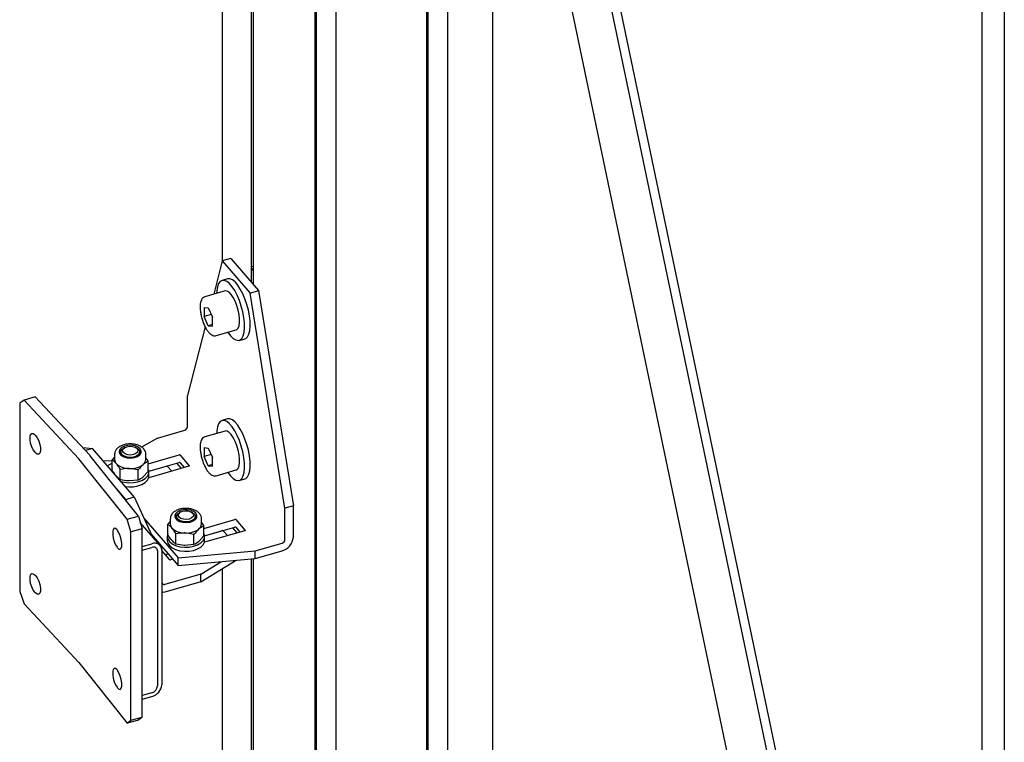
# Model space of a CAD drawing. Units: millimetres. Extents: x 0 to 840, y 0 to 297.
# Drawn here: x 806 to 818, y 28 to 37 of the extents above; entities that cross this region are included whole.
import ezdxf

# ---------------------------------------------------------------- set-up
doc = ezdxf.new("R2010")
doc.units = ezdxf.units.MM
doc.linetypes.add('SLD-Solid', pattern=[0])
for name, color, linetype in [('КАБИНЕТЫ', 7, 'SLD-Solid'), ('СТОЛБ1', 5, 'SLD-Solid'), ('СТОЛБ2', 36, 'SLD-Solid'), ('СТЯЖКА', 3, 'SLD-Solid')]:
    doc.layers.add(name, color=color, linetype=linetype)

msp = doc.modelspace()

# ---------------------------------------------------------------- linework, layer by layer
at = {"layer": 'КАБИНЕТЫ', "linetype": 'SLD-Solid', "lineweight": 25}
for p, q in [((808.2103159, 33.8924016), (808.0998417, 33.4648647)), ((808.317708, 33.9233117), (808.2103159, 33.8924016)), ((808.2103159, 33.8924016), (808.5672742, 33.4790939)), ((808.317708, 33.9233117), (808.6746663, 33.510004)), ((808.6038317, 33.8199386), (808.5821295, 33.8136922)), ((808.5821295, 33.7942532), (808.6038317, 33.7691251)), ((808.1632687, 33.6004091), (808.148955, 33.560684)), ((808.1831459, 33.6277178), (808.1632687, 33.6004091)), ((808.2078682, 33.6416231), (808.1831459, 33.6277178)), ((808.2781567, 33.6618718), (808.2065619, 33.6412651)), ((808.236542, 33.6416224), (808.2078682, 33.6416231)), ((808.268131, 33.6277158), (808.236542, 33.6416224)), ((808.3014935, 33.6004059), (808.268131, 33.6277158)), ((808.2794629, 33.6622298), (808.2781567, 33.6618718)), ((808.3081367, 33.6622292), (808.2794629, 33.6622298)), ((808.3354237, 33.5606798), (808.3014935, 33.6004059)), ((808.3397257, 33.6483226), (808.3081367, 33.6622292)), ((808.3730882, 33.6210127), (808.3397257, 33.6483226)), ((808.4070184, 33.5812865), (808.3730882, 33.6210127)), ((808.44029, 33.5305799), (808.4070184, 33.5812865)), ((808.2452853, 33.506727), (807.9875442, 33.4325427)), ((808.1407221, 33.5099783), (808.1388567, 33.4760942)), ((808.148955, 33.560684), (808.1407221, 33.5099783)), ((808.2479231, 33.5073751), (808.2452853, 33.506727)), ((808.2712505, 33.5050118), (808.2479231, 33.5073751)), ((808.2970551, 33.4892711), (808.2712505, 33.5050118)), ((808.3239457, 33.4610017), (808.2970551, 33.4892711)), ((808.3504727, 33.4217275), (808.3239457, 33.4610017)), ((808.3686952, 33.5099732), (808.3354237, 33.5606798)), ((808.4001056, 33.4501188), (808.3686952, 33.5099732)), ((808.4285196, 33.3832799), (808.4001056, 33.4501188)), ((808.4717003, 33.4707255), (808.44029, 33.5305799)), ((808.5001143, 33.4038866), (808.4717003, 33.4707255)), ((808.5672742, 33.4790939), (808.6746663, 33.510004)), ((809.013472, 30.7190318), (808.5672742, 33.4790939)), ((808.6746663, 33.510004), (809.1208641, 30.749942)), ((808.375206, 33.3735658), (808.3504727, 33.4217275)), ((808.3968122, 33.319113), (808.375206, 33.3735658)), ((808.4141264, 33.2613047), (808.3968122, 33.319113)), ((808.4529102, 33.3118722), (808.4285196, 33.3832799)), ((808.5245049, 33.332479), (808.5001143, 33.4038866)), ((808.5439906, 33.2590834), (808.5245049, 33.332479)), ((807.9770991, 33.2934065), (808.0308213, 33.2879639)), ((807.9770991, 33.2934065), (807.9770991, 33.1798861)), ((808.0678343, 33.206002), (807.9770991, 33.1798861)), ((808.0308213, 33.2879639), (808.0845435, 33.1690009)), ((808.4262154, 33.2032574), (808.4141264, 33.2613047)), ((808.4324273, 33.1481004), (808.4262154, 33.2032574)), ((808.4723959, 33.2384766), (808.4529102, 33.3118722)), ((808.4862724, 33.1657459), (808.4723959, 33.2384766)), ((808.5578671, 33.1863526), (808.5439906, 33.2590834)), ((808.0308213, 33.0609232), (807.9770991, 33.1798861)), ((808.0845435, 33.0763858), (808.0308213, 33.0609232)), ((808.0845435, 33.0554805), (808.0845435, 33.1690009)), ((808.4262154, 33.0580353), (808.4324273, 33.0988072)), ((808.4324273, 33.0988072), (808.4324273, 33.1481004)), ((808.4940382, 33.0963086), (808.4862724, 33.1657459)), ((808.4954126, 33.0326744), (808.4940382, 33.0963086)), ((808.565633, 33.1169154), (808.5578671, 33.1863526)), ((808.5670074, 33.0532812), (808.565633, 33.1169154)), ((807.991174, 33.0443187), (807.7641181, 32.1656087)), ((808.0308213, 33.0609232), (808.0845435, 33.0554805)), ((808.1313741, 32.9328298), (808.3891152, 33.0070141)), ((808.2826866, 32.9763813), (808.3159363, 32.931726)), ((808.3891152, 33.0070141), (808.3968122, 33.0102693)), ((808.3968122, 33.0102693), (808.4141264, 33.0279826)), ((808.4141264, 33.0279826), (808.4262154, 33.0580353)), ((808.4790214, 32.9317223), (808.490346, 32.9771433)), ((808.490346, 32.9771433), (808.4954126, 33.0326744)), ((808.533443, 32.9186597), (808.5506162, 32.952329)), ((808.5506162, 32.952329), (808.5619408, 32.9977501)), ((808.5619408, 32.9977501), (808.5670074, 33.0532812)), ((808.3159363, 32.931726), (808.3497357, 32.8980555)), ((808.3497357, 32.8980555), (808.3823591, 32.8773535)), ((808.3823591, 32.8773535), (808.4126276, 32.8703682)), ((808.4126276, 32.8703682), (808.4394471, 32.8773522)), ((808.4278387, 32.872476), (808.4994334, 32.8930828)), ((808.4394471, 32.8773522), (808.4618482, 32.8980529)), ((808.4618482, 32.8980529), (808.4790214, 32.9317223)), ((808.4994334, 32.8930828), (808.5110418, 32.897959)), ((808.5110418, 32.897959), (808.533443, 32.9186597)), ((805.6699528, 32.1060202), (805.61297, 32.0690013)), ((805.61297, 32.0690013), (805.61297, 29.6520405)), ((805.8107629, 32.1498808), (805.6699528, 32.1060202)), ((806.371391, 31.3555502), (805.6699528, 32.1060202)), ((806.5122011, 31.3994108), (805.8107629, 32.1498808)), ((807.7641181, 31.7634439), (807.7641181, 32.1656087)), ((808.1632687, 31.8040193), (808.148955, 31.7642942)), ((808.1831459, 31.831328), (808.1632687, 31.8040193)), ((808.2078682, 31.8452333), (808.1831459, 31.831328)), ((808.2781567, 31.8654821), (808.2065619, 31.8448753)), ((808.236542, 31.8452326), (808.2078682, 31.8452333)), ((808.268131, 31.8313261), (808.236542, 31.8452326)), ((808.3014935, 31.8040162), (808.268131, 31.8313261)), ((808.2794629, 31.8658401), (808.2781567, 31.8654821)), ((808.3081367, 31.8658394), (808.2794629, 31.8658401)), ((808.3354237, 31.76429), (808.3014935, 31.8040162)), ((808.3397257, 31.8519328), (808.3081367, 31.8658394)), ((808.3730882, 31.8246229), (808.3397257, 31.8519328)), ((808.4070184, 31.7848968), (808.3730882, 31.8246229)), ((805.7536322, 31.6637458), (805.768049, 31.6778654)), ((805.768049, 31.6778654), (805.7874727, 31.6763675)), ((807.3806194, 31.6204018), (807.7283207, 31.7204789)), ((808.2452853, 31.7103372), (807.9875442, 31.6361529)), ((808.1407221, 31.7135885), (808.1388567, 31.6797044)), ((808.148955, 31.7642942), (808.1407221, 31.7135885)), ((808.2479231, 31.7109853), (808.2452853, 31.7103372)), ((808.2712505, 31.708622), (808.2479231, 31.7109853)), ((808.2970551, 31.6928813), (808.2712505, 31.708622)), ((808.3239457, 31.6646119), (808.2970551, 31.6928813)), ((808.3686952, 31.7135834), (808.3354237, 31.76429)), ((808.4001056, 31.653729), (808.3686952, 31.7135834)), ((808.44029, 31.7341901), (808.4070184, 31.7848968)), ((808.4717003, 31.6743357), (808.44029, 31.7341901)), ((805.7459612, 31.6357118), (805.7536322, 31.6637458)), ((805.7459612, 31.5971447), (805.7459612, 31.6357118)), ((805.7536322, 31.5526963), (805.7459612, 31.5971447)), ((805.768049, 31.5077276), (805.7536322, 31.5526963)), ((805.7874727, 31.6763675), (805.8095606, 31.6594328)), ((805.8095606, 31.6594328), (805.8152588, 31.6533362)), ((805.8152588, 31.6533362), (805.8373467, 31.6230073)), ((805.8373467, 31.6230073), (805.8567704, 31.5829423)), ((805.8567704, 31.5829423), (805.8711872, 31.5379736)), ((807.3806194, 31.6204018), (807.1730033, 31.5046599)), ((808.3504727, 31.6253377), (808.3239457, 31.6646119)), ((808.375206, 31.577176), (808.3504727, 31.6253377)), ((808.3968122, 31.5227232), (808.375206, 31.577176)), ((808.4285196, 31.5868901), (808.4001056, 31.653729)), ((808.4529102, 31.5154824), (808.4285196, 31.5868901)), ((808.5001143, 31.6074968), (808.4717003, 31.6743357)), ((808.5245049, 31.5360892), (808.5001143, 31.6074968)), ((805.7874727, 31.4676626), (805.768049, 31.5077276)), ((805.8095606, 31.4373337), (805.7874727, 31.4676626)), ((805.8152588, 31.4312371), (805.8095606, 31.4373337)), ((805.8373467, 31.4143024), (805.8152588, 31.4312371)), ((805.8711872, 31.426924), (805.8567704, 31.4128045)), ((805.8711872, 31.5379736), (805.8788582, 31.4935251)), ((805.8788582, 31.454958), (805.8711872, 31.426924)), ((805.8788582, 31.4935251), (805.8788582, 31.454958)), ((806.4206151, 31.4973989), (806.5459919, 31.4846969)), ((806.5459919, 31.4846969), (806.4565491, 31.458953)), ((807.0814292, 30.8647354), (806.5459919, 31.4846969)), ((806.8960244, 31.4752362), (806.8867334, 31.4486231)), ((806.8867334, 31.4486231), (806.8929145, 31.4217105)), ((806.8960244, 31.4414858), (806.8896759, 31.4289834)), ((806.9197807, 31.4986657), (806.8960244, 31.4752362)), ((806.9149018, 31.4613405), (806.8960244, 31.4414858)), ((806.9095103, 31.4408123), (806.9095103, 31.4121082)), ((806.9108284, 31.4510518), (806.9240522, 31.4738673)), ((806.9119193, 31.4270012), (806.9108284, 31.4510518)), ((806.9271935, 31.4046165), (806.9119193, 31.4270012)), ((806.9554279, 31.5163727), (806.9197807, 31.4986657)), ((806.9240522, 31.4738673), (806.9446437, 31.4897889)), ((806.9319286, 31.454984), (806.9367453, 31.4768415)), ((806.9419678, 31.4337263), (806.9319286, 31.454984)), ((806.9367453, 31.4768415), (806.9556846, 31.4959711)), ((806.9653346, 31.4163046), (806.9419678, 31.4337263)), ((806.9603299, 31.4988472), (806.9446437, 31.4897889)), ((806.999103, 31.5264384), (806.9554279, 31.5163727)), ((806.9556846, 31.4959711), (806.9858632, 31.5094604)), ((806.9858632, 31.5094604), (807.0226867, 31.5152559)), ((807.0460733, 31.5277721), (806.999103, 31.5264384)), ((807.0226867, 31.5152559), (807.060549, 31.5124753)), ((807.0912487, 31.5202291), (807.0460733, 31.5277721)), ((807.060549, 31.5124753), (807.093686, 31.5015419)), ((807.1297337, 31.504627), (807.0912487, 31.5202291)), ((807.093686, 31.5015419), (807.1170528, 31.4841201)), ((807.1143769, 31.4897889), (807.0986907, 31.4988472)), ((807.1222753, 31.4410049), (807.103336, 31.4218754)), ((807.1143769, 31.4897889), (807.1318271, 31.4770082)), ((807.1170528, 31.4841201), (807.127092, 31.4628624)), ((807.127092, 31.4628624), (807.1222753, 31.4410049)), ((807.1573581, 31.4826564), (807.1297337, 31.504627)), ((807.1318271, 31.4770082), (807.1471013, 31.4546235)), ((807.1481922, 31.4305729), (807.1349684, 31.4077574)), ((807.1573581, 31.448906), (807.1441188, 31.4613406)), ((807.1471013, 31.4546235), (807.1481922, 31.4305729)), ((807.1495103, 31.4121082), (807.1495103, 31.4408123)), ((807.1527995, 31.404198), (807.1695516, 31.4295653)), ((807.1711281, 31.4566981), (807.1573581, 31.4826564)), ((807.1693447, 31.4289834), (807.1573581, 31.448906)), ((807.1695516, 31.4295653), (807.1711281, 31.4566981)), ((807.9770991, 31.4970167), (808.0308213, 31.4915741)), ((807.9770991, 31.4970167), (807.9770991, 31.3834964)), ((808.0308213, 31.4915741), (808.0845435, 31.3726111)), ((808.4141264, 31.464915), (808.3968122, 31.5227232)), ((808.4262154, 31.4068676), (808.4141264, 31.464915)), ((808.4723959, 31.4420868), (808.4529102, 31.5154824)), ((808.4862724, 31.3693561), (808.4723959, 31.4420868)), ((808.5439906, 31.4626936), (808.5245049, 31.5360892)), ((808.5578671, 31.3899629), (808.5439906, 31.4626936)), ((805.8567704, 31.4128045), (805.8373467, 31.4143024)), ((806.9886279, 30.579179), (806.3725433, 31.3542159)), ((807.1340475, 30.6177025), (806.5179629, 31.3927394)), ((806.6863995, 31.322603), (806.6860685, 31.3225078)), ((806.7990009, 31.3300092), (806.6863995, 31.322603)), ((806.7990009, 31.3381603), (806.8295103, 31.3717527)), ((806.7990009, 31.2072905), (806.7990009, 31.3381603)), ((806.8295103, 31.4121082), (806.8295103, 31.3446075)), ((806.8929145, 31.4217105), (806.9138979, 31.3974148)), ((806.9138979, 31.3974148), (806.9474096, 31.3783686)), ((806.9548085, 31.3865975), (806.9271935, 31.4046165)), ((806.9474096, 31.3783686), (806.9898183, 31.366636)), ((806.9914337, 31.3751177), (806.9548085, 31.3865975)), ((806.9984716, 31.4053711), (806.9653346, 31.4163046)), ((806.9898183, 31.366636), (807.0365282, 31.3634885)), ((807.0326515, 31.3715616), (806.9914337, 31.3751177)), ((807.0363339, 31.4025905), (806.9984716, 31.4053711)), ((807.0734904, 31.3763581), (807.0326515, 31.3715616)), ((807.0731574, 31.408386), (807.0363339, 31.4025905)), ((807.0365282, 31.3634885), (807.0824775, 31.369267)), ((807.103336, 31.4218754), (807.0731574, 31.408386)), ((807.1090247, 31.3889288), (807.0734904, 31.3763581)), ((807.0824775, 31.369267), (807.1226871, 31.3833454)), ((807.1349684, 31.4077574), (807.1090247, 31.3889288)), ((807.1226871, 31.3833454), (807.1527995, 31.404198)), ((807.2600197, 31.3218825), (807.1962875, 31.2808822)), ((807.2295103, 31.3446075), (807.2295103, 31.4121082)), ((807.2600197, 31.2889619), (807.6579319, 31.403491)), ((807.2600197, 31.1910127), (807.2600197, 31.3218825)), ((807.2690037, 31.1935628), (807.6579319, 31.3055061)), ((807.668661, 31.4014186), (807.7864572, 31.265027)), ((807.668661, 31.3034337), (807.7222493, 31.2413859)), ((808.0678343, 31.4096122), (807.9770991, 31.3834964)), ((808.0308213, 31.2645334), (807.9770991, 31.3834964)), ((808.0845435, 31.2590907), (808.0845435, 31.3726111)), ((808.4324273, 31.3517106), (808.4262154, 31.4068676)), ((808.4262154, 31.2616455), (808.4324273, 31.3024174)), ((808.4324273, 31.3024174), (808.4324273, 31.3517106)), ((808.4940382, 31.2999188), (808.4862724, 31.3693561)), ((808.4954126, 31.2362847), (808.4940382, 31.2999188)), ((808.565633, 31.3205256), (808.5578671, 31.3899629)), ((808.5670074, 31.2568914), (808.565633, 31.3205256)), ((806.7990009, 31.296161), (806.7381307, 31.262227)), ((806.7980613, 31.2212192), (806.7915261, 31.2024847)), ((806.7990009, 31.2231421), (806.7980613, 31.2212192)), ((806.9020459, 31.0879789), (806.9020459, 31.2188487)), ((807.1325553, 31.2107098), (807.0173006, 31.2293653)), ((807.1325553, 31.0798399), (807.1325553, 31.2107098)), ((807.2600197, 31.1910127), (807.1962875, 31.1208402)), ((807.2680795, 31.1996718), (807.2600197, 31.2231421)), ((807.7828673, 31.2588333), (807.2664328, 31.1101905)), ((807.267092, 31.1649469), (807.2680795, 31.1996718)), ((807.2690037, 31.1935628), (807.4968437, 31.2591409)), ((807.2695103, 31.1323069), (807.2695103, 31.1845655)), ((807.5075728, 31.2570685), (807.5611611, 31.1950207)), ((807.6864519, 31.2310825), (807.629294, 31.2972634)), ((807.7841955, 31.2593147), (807.7828673, 31.2588333)), ((807.7853354, 31.2599365), (807.7841955, 31.2593147)), ((807.7862433, 31.2606747), (807.7853354, 31.2599365)), ((807.7868843, 31.261501), (807.7862433, 31.2606747)), ((807.7864572, 31.265027), (807.787016, 31.2641811)), ((807.7872338, 31.2623835), (807.7868843, 31.261501)), ((807.787016, 31.2641811), (807.7872782, 31.2632885)), ((807.7872782, 31.2632885), (807.7872338, 31.2623835)), ((808.0845435, 31.279996), (808.0308213, 31.2645334)), ((808.0308213, 31.2645334), (808.0845435, 31.2590907)), ((808.1313741, 31.13644), (808.3891152, 31.2106243)), ((808.2826866, 31.1799915), (808.3159363, 31.1353362)), ((808.3891152, 31.2106243), (808.3968122, 31.2138795)), ((808.3968122, 31.2138795), (808.4141264, 31.2315928)), ((808.4141264, 31.2315928), (808.4262154, 31.2616455)), ((808.4790214, 31.1353325), (808.490346, 31.1807535)), ((808.490346, 31.1807535), (808.4954126, 31.2362847)), ((808.5506162, 31.1559393), (808.5619408, 31.2013603)), ((808.5619408, 31.2013603), (808.5670074, 31.2568914)), ((806.9085561, 31.0648982), (806.9516098, 31.053518)), ((806.9516098, 31.053518), (807.0105111, 31.0464513)), ((807.0105111, 31.0464513), (807.0706063, 31.0480628)), ((807.1325553, 31.0798399), (807.0173006, 31.0693233)), ((807.0706063, 31.0480628), (807.1281192, 31.0582512)), ((807.1281192, 31.0582512), (807.1794362, 31.0763765)), ((807.1794362, 31.0763765), (807.2213328, 31.1012996)), ((807.1794362, 31.0241178), (807.2213328, 31.049041)), ((807.2213328, 31.1012996), (807.2511765, 31.1314547)), ((807.2213328, 31.049041), (807.2511765, 31.0791961)), ((807.2511765, 31.1314547), (807.267092, 31.1649469)), ((807.2511765, 31.0791961), (807.267092, 31.1126883)), ((807.267092, 31.1126883), (807.2695103, 31.1323069)), ((808.3159363, 31.1353362), (808.3497357, 31.1016657)), ((808.3497357, 31.1016657), (808.3823591, 31.0809637)), ((808.3823591, 31.0809637), (808.4126276, 31.0739785)), ((808.4126276, 31.0739785), (808.4394471, 31.0809624)), ((808.4278387, 31.0760862), (808.4994334, 31.096693)), ((808.4394471, 31.0809624), (808.4618482, 31.1016632)), ((808.4618482, 31.1016632), (808.4790214, 31.1353325)), ((808.4994334, 31.096693), (808.5110418, 31.1015692)), ((808.5110418, 31.1015692), (808.533443, 31.1222699)), ((808.533443, 31.1222699), (808.5506162, 31.1559393)), ((806.9740371, 30.8338252), (806.8259605, 31.0052772)), ((806.965689, 30.9987464), (807.0105111, 30.9941927)), ((807.0105111, 30.9941927), (807.0706063, 30.9958041)), ((807.0706063, 30.9958041), (807.1281192, 31.0059926)), ((807.1281192, 31.0059926), (807.1794362, 31.0241178)), ((806.9740371, 30.8338252), (807.0814292, 30.8647354)), ((806.989542, 30.799491), (806.9740371, 30.8338252)), ((807.0814292, 30.8647354), (807.3052842, 30.3690288)), ((807.6336972, 30.6720503), (807.6099409, 30.6486208)), ((807.6693444, 30.6897573), (807.6336972, 30.6720503)), ((807.6506618, 30.6502261), (807.6696011, 30.6693557)), ((807.6742464, 30.6722319), (807.6585602, 30.6631735)), ((807.7130195, 30.699823), (807.6693444, 30.6897573)), ((807.6696011, 30.6693557), (807.6997797, 30.682845)), ((807.6997797, 30.682845), (807.7366032, 30.6886406)), ((807.7599898, 30.7011567), (807.7130195, 30.699823)), ((807.7366032, 30.6886406), (807.7744655, 30.6858599)), ((807.8051652, 30.6936137), (807.7599898, 30.7011567)), ((807.7744655, 30.6858599), (807.8076025, 30.6749265)), ((807.8436502, 30.6780116), (807.8051652, 30.6936137)), ((807.8076025, 30.6749265), (807.8309693, 30.6575048)), ((807.8282934, 30.6631735), (807.8126072, 30.6722319)), ((807.8712746, 30.656041), (807.8436502, 30.6780116)), ((809.1208641, 30.749942), (809.013472, 30.7190318)), ((809.013472, 30.316867), (809.013472, 30.7190318)), ((809.1208641, 30.3477772), (809.1208641, 30.749942)), ((806.9886279, 30.579179), (807.1340475, 30.6177025)), ((807.0386768, 30.4182324), (806.9886279, 30.579179)), ((807.1340475, 30.6177025), (807.1840964, 30.4567559)), ((807.2034582, 30.5945134), (807.6446032, 30.0837292)), ((807.5129174, 30.511545), (807.5434268, 30.5451373)), ((807.5434268, 30.5854928), (807.5434268, 30.5179921)), ((807.6099409, 30.6486208), (807.6006499, 30.6220078)), ((807.6006499, 30.6220078), (807.606831, 30.5950952)), ((807.6099409, 30.6148704), (807.6035924, 30.602368)), ((807.606831, 30.5950952), (807.6278144, 30.5707994)), ((807.628812, 30.6347203), (807.6099409, 30.6148704)), ((807.6234268, 30.614197), (807.6234268, 30.5854928)), ((807.6247449, 30.6244364), (807.6379687, 30.6472519)), ((807.6258358, 30.6003858), (807.6247449, 30.6244364)), ((807.64111, 30.5780011), (807.6258358, 30.6003858)), ((807.6278144, 30.5707994), (807.6613261, 30.5517532)), ((807.6379687, 30.6472519), (807.6585602, 30.6631735)), ((807.668725, 30.5599822), (807.64111, 30.5780011)), ((807.6458451, 30.6283687), (807.6506618, 30.6502261)), ((807.6558843, 30.6071109), (807.6458451, 30.6283687)), ((807.6792511, 30.5896892), (807.6558843, 30.6071109)), ((807.6613261, 30.5517532), (807.7037348, 30.5400207)), ((807.7053502, 30.5485023), (807.668725, 30.5599822)), ((807.7123881, 30.5787557), (807.6792511, 30.5896892)), ((807.746568, 30.5449462), (807.7053502, 30.5485023)), ((807.7502504, 30.5759751), (807.7123881, 30.5787557)), ((807.7874069, 30.5497427), (807.746568, 30.5449462)), ((807.7870739, 30.5817706), (807.7502504, 30.5759751)), ((807.7504447, 30.5368731), (807.796394, 30.5426516)), ((807.8172525, 30.59526), (807.7870739, 30.5817706)), ((807.8229412, 30.5623134), (807.7874069, 30.5497427)), ((807.796394, 30.5426516), (807.8366036, 30.55673)), ((807.8361918, 30.6143896), (807.8172525, 30.59526)), ((807.8488849, 30.581142), (807.8229412, 30.5623134)), ((807.8282934, 30.6631735), (807.8457436, 30.6503928)), ((807.8309693, 30.6575048), (807.8410085, 30.636247)), ((807.8410085, 30.636247), (807.8361918, 30.6143896)), ((807.8366036, 30.55673), (807.866716, 30.5775826)), ((807.8457436, 30.6503928), (807.8610178, 30.6280081)), ((807.8621087, 30.6039575), (807.8488849, 30.581142)), ((807.8712746, 30.6222906), (807.8580417, 30.6347203)), ((807.8610178, 30.6280081), (807.8621087, 30.6039575)), ((807.8634268, 30.5854928), (807.8634268, 30.614197)), ((807.866716, 30.5775826), (807.8834681, 30.6029499)), ((807.8850446, 30.6300827), (807.8712746, 30.656041)), ((807.8832612, 30.602368), (807.8712746, 30.6222906)), ((807.8834681, 30.6029499), (807.8850446, 30.6300827)), ((807.9434268, 30.5179921), (807.9434268, 30.5854928)), ((807.9739362, 30.4623465), (808.3718484, 30.5768756)), ((808.3825775, 30.5748032), (808.5003737, 30.4384117)), ((806.8118805, 30.4487824), (806.8051429, 30.421017)), ((806.8051429, 30.421017), (806.8051429, 30.3824499)), ((806.824543, 30.462397), (806.8118805, 30.4487824)), ((806.8416032, 30.4602188), (806.824543, 30.462397)), ((806.8610033, 30.4425105), (806.8416032, 30.4602188)), ((806.8660081, 30.4362143), (806.8610033, 30.4425105)), ((806.8854082, 30.4051118), (806.8660081, 30.4362143)), ((807.1840964, 30.4567559), (807.0386768, 30.4182324)), ((807.0386768, 28.0012716), (807.0386768, 30.4182324)), ((807.4142512, 30.2428602), (807.1585409, 30.538937)), ((807.1840964, 28.0397951), (807.1840964, 30.4567559)), ((807.5129174, 30.3806751), (807.5129174, 30.511545)), ((807.7037348, 30.5400207), (807.7504447, 30.5368731)), ((807.9739362, 30.4952671), (807.910204, 30.4542668)), ((807.9739362, 30.3643973), (807.9739362, 30.4952671)), ((808.4967838, 30.4322179), (807.9803493, 30.2835751)), ((807.9829202, 30.3669474), (808.3718484, 30.4788907)), ((807.9829202, 30.3669474), (808.2107602, 30.4325255)), ((808.2214893, 30.4304531), (808.2750776, 30.3684053)), ((808.4003684, 30.4044672), (808.3432105, 30.470648)), ((808.3825775, 30.4768183), (808.4361658, 30.4147705)), ((808.498112, 30.4326993), (808.4967838, 30.4322179)), ((808.4992519, 30.4333211), (808.498112, 30.4326993)), ((808.5001598, 30.4340593), (808.4992519, 30.4333211)), ((808.5008008, 30.4348856), (808.5001598, 30.4340593)), ((808.5003737, 30.4384117), (808.5009325, 30.4375658)), ((808.5011503, 30.4357682), (808.5008008, 30.4348856)), ((808.5009325, 30.4375658), (808.5011947, 30.4366731)), ((808.5011947, 30.4366731), (808.5011503, 30.4357682)), ((806.8051429, 30.3824499), (806.8118805, 30.3377328)), ((806.8118805, 30.3377328), (806.824543, 30.2922592)), ((806.824543, 30.2922592), (806.8416032, 30.2515139)), ((806.9024684, 30.3643665), (806.8854082, 30.4051118)), ((806.9151309, 30.3188929), (806.9024684, 30.3643665)), ((806.9218685, 30.2741758), (806.9151309, 30.3188929)), ((807.2961986, 30.389148), (807.6446032, 29.9857443)), ((807.5034268, 30.3579501), (807.5034268, 30.3056915)), ((807.5034268, 30.3056915), (807.5100185, 30.273443)), ((807.5119778, 30.3946039), (807.5034591, 30.3602242)), ((807.5034591, 30.3602242), (807.5100185, 30.3257017)), ((807.5100185, 30.3257017), (807.5312438, 30.2932054)), ((807.5129174, 30.3965268), (807.5119778, 30.3946039)), ((807.5312438, 30.2932054), (807.5658013, 30.2647773)), ((807.6159624, 30.2613635), (807.6159624, 30.3922333)), ((807.8464718, 30.3840944), (807.7312171, 30.4027499)), ((807.8464718, 30.2532246), (807.8464718, 30.3840944)), ((807.9739362, 30.3643973), (807.910204, 30.2942248)), ((807.9352493, 30.2746842), (807.965093, 30.3048393)), ((807.965093, 30.3048393), (807.9810085, 30.3383315)), ((807.981996, 30.3730564), (807.9739362, 30.3965268)), ((807.9810085, 30.3383315), (807.981996, 30.3730564)), ((807.9810085, 30.2860729), (807.9834268, 30.3056915)), ((807.9834268, 30.3056915), (807.9834268, 30.3579501)), ((806.8416032, 30.2515139), (806.8610033, 30.2204114)), ((806.8610033, 30.2204114), (806.8660081, 30.2141152)), ((806.8660081, 30.2141152), (806.8854082, 30.1964069)), ((806.8854082, 30.1964069), (806.9024684, 30.1942287)), ((806.9024684, 30.1942287), (806.9151309, 30.2078434)), ((806.9151309, 30.2078434), (806.9218685, 30.2356087)), ((806.9218685, 30.2356087), (806.9218685, 30.2741758)), ((807.1840964, 30.2299195), (807.3082974, 30.2656676)), ((807.1840964, 30.180927), (807.3082974, 30.2166752)), ((807.3798921, 30.1719586), (807.3798921, 28.4408921)), ((807.4313686, 30.2081971), (807.4482762, 30.2130635)), ((807.4335882, 30.1874137), (807.4335882, 28.4563472)), ((807.5338446, 30.0622355), (807.4335882, 30.1783184)), ((807.5100185, 30.273443), (807.5312438, 30.2409468)), ((807.5312438, 30.2409468), (807.5658013, 30.2125187)), ((807.5658013, 30.2647773), (807.6115197, 30.2422036)), ((807.5658013, 30.2125187), (807.6115197, 30.189945)), ((807.6115197, 30.2422036), (807.6655263, 30.2269026)), ((807.6115197, 30.189945), (807.6655263, 30.174644)), ((807.6446032, 30.0837292), (808.6299733, 30.1738249)), ((807.6655263, 30.2269026), (807.7244276, 30.2198359)), ((807.6655263, 30.174644), (807.7244276, 30.1675773)), ((807.7244276, 30.2198359), (807.7845228, 30.2214474)), ((807.7244276, 30.1675773), (807.7845228, 30.1691888)), ((807.8464718, 30.2532246), (807.7312171, 30.2427079)), ((807.7845228, 30.2214474), (807.8420357, 30.2316358)), ((807.7845228, 30.1691888), (807.8420357, 30.1793772)), ((807.8420357, 30.2316358), (807.8933527, 30.2497611)), ((807.8420357, 30.1793772), (807.8933527, 30.1975025)), ((807.8933527, 30.2497611), (807.9352493, 30.2746842)), ((807.8933527, 30.1975025), (807.9352493, 30.2224256)), ((807.9352493, 30.2224256), (807.965093, 30.2525807)), ((807.965093, 30.2525807), (807.9810085, 30.2860729)), ((808.6299733, 30.1738249), (808.9776746, 30.273902)), ((808.6299733, 30.07584), (808.9776746, 30.1759171)), ((808.6299733, 30.07584), (808.6299733, 30.1738249)), ((807.4335882, 30.0849113), (807.4383875, 30.0742836)), ((807.4383875, 30.0742836), (807.4335882, 30.0729023)), ((807.4383875, 29.7655334), (807.4383875, 30.0742836)), ((807.4802563, 30.1242833), (807.5160537, 30.1345866)), ((807.5732116, 30.0684058), (807.5445737, 30.0601631)), ((807.6446032, 29.9857443), (807.6446032, 30.0837292)), ((807.6446032, 29.9857443), (808.6299733, 30.07584)), ((807.9357533, 29.7780412), (808.3890779, 30.0538141)), ((807.9357533, 29.8760261), (808.1995157, 30.0364818)), ((805.7459612, 29.839322), (805.7536322, 29.867356)), ((805.7459612, 29.8007549), (805.7459612, 29.839322)), ((805.7536322, 29.7563065), (805.7459612, 29.8007549)), ((805.7536322, 29.867356), (805.768049, 29.8814756)), ((805.768049, 29.8814756), (805.7874727, 29.8799777)), ((805.7874727, 29.8799777), (805.8095606, 29.863043)), ((805.8095606, 29.863043), (805.8152588, 29.8569464)), ((805.8152588, 29.8569464), (805.8373467, 29.8266175)), ((805.8373467, 29.8266175), (805.8567704, 29.7865525)), ((805.8567704, 29.7865525), (805.8711872, 29.7415838)), ((807.9357533, 29.8760261), (807.4741849, 29.7431751)), ((807.9357533, 29.7780412), (807.9357533, 29.8760261)), ((805.768049, 29.7113378), (805.7536322, 29.7563065)), ((805.7874727, 29.6712728), (805.768049, 29.7113378)), ((805.8095606, 29.6409439), (805.7874727, 29.6712728)), ((805.8711872, 29.7415838), (805.8788582, 29.6971353)), ((805.8788582, 29.6585682), (805.8711872, 29.6305342)), ((805.8788582, 29.6971353), (805.8788582, 29.6585682)), ((807.9357533, 29.7780412), (807.4741849, 29.6451902)), ((805.61297, 29.6520405), (805.6699528, 29.4930896)), ((805.8152588, 29.6348473), (805.8095606, 29.6409439)), ((805.8373467, 29.6179126), (805.8152588, 29.6348473)), ((805.8567704, 29.6164147), (805.8373467, 29.6179126)), ((805.8711872, 29.6305342), (805.8567704, 29.6164147)), ((807.44625, 29.6396602), (807.4335882, 29.6388663)), ((807.4741849, 29.6451902), (807.44625, 29.6396602)), ((805.6699528, 29.4930896), (806.371391, 28.7426196)), ((806.3725433, 28.7412853), (806.9886279, 27.9662484)), ((806.8118805, 28.6523926), (806.8051429, 28.6246273)), ((806.824543, 28.6660072), (806.8118805, 28.6523926)), ((806.8416032, 28.663829), (806.824543, 28.6660072)), ((806.8610033, 28.6461207), (806.8416032, 28.663829)), ((806.8051429, 28.6246273), (806.8051429, 28.5860602)), ((806.8051429, 28.5860602), (806.8118805, 28.541343)), ((806.8118805, 28.541343), (806.824543, 28.4958694)), ((806.8660081, 28.6398245), (806.8610033, 28.6461207)), ((806.8854082, 28.608722), (806.8660081, 28.6398245)), ((806.9024684, 28.5679767), (806.8854082, 28.608722)), ((806.9151309, 28.5225031), (806.9024684, 28.5679767)), ((806.9218685, 28.477786), (806.9151309, 28.5225031)), ((806.824543, 28.4958694), (806.8416032, 28.4551241)), ((806.8416032, 28.4551241), (806.8610033, 28.4240216)), ((806.8610033, 28.4240216), (806.8660081, 28.4177254)), ((806.8660081, 28.4177254), (806.8854082, 28.4000172)), ((806.8854082, 28.4000172), (806.9024684, 28.397839)), ((806.9024684, 28.397839), (806.9151309, 28.4114536)), ((806.9151309, 28.4114536), (806.9218685, 28.4392189)), ((806.9218685, 28.4392189), (806.9218685, 28.477786)), ((807.3082974, 28.3549621), (807.1840964, 28.319214)), ((807.1840964, 28.2702215), (807.3082974, 28.3059697)), ((807.0386768, 28.0012716), (807.1840964, 28.0397951)), ((807.1840964, 28.0397951), (807.1340475, 28.0047719)), ((807.1340475, 28.0047719), (806.9886279, 27.9662484)), ((806.9886279, 27.9662484), (807.0386768, 28.0012716))]:
    msp.add_line(p, q, dxfattribs=at)
for centre, radius, start, end in [((807.7153707, 31.7676638), 0.0489297, 285.34711712, 355.05244973), ((806.3552973, 31.3404859), 0.0220441, 38.52414214, 43.10772509), ((806.4317325, 31.3240893), 0.1102203, 38.52414215, 43.10772508), ((806.9077376, 31.3464715), 0.0782495, 181.36499213, 223.01492604), ((807.1450743, 31.3481048), 0.0845083, 307.30173502, 357.62818279), ((807.6614584, 31.3929387), 0.0111259, 49.65611749, 108.47890592), ((807.6614584, 31.2949538), 0.0111259, 49.65611749, 108.47890592), ((807.0116929, 31.4647905), 0.235492, 226.81196234, 271.36448414), ((807.0377772, 31.4949112), 0.2663342, 265.5905706, 306.5237158), ((807.5003702, 31.2485886), 0.0111259, 49.65611749, 108.47890592), ((808.3753749, 30.5663233), 0.0111259, 49.65611749, 108.47890592), ((807.6216541, 30.5198561), 0.0782495, 181.36499213, 223.01492604), ((807.7256094, 30.6381751), 0.235492, 226.81196234, 271.36448414), ((807.7516937, 30.6682958), 0.2663342, 265.5905706, 306.5237158), ((807.8589908, 30.5214894), 0.0845083, 307.30173502, 357.62818279), ((808.2142867, 30.4219732), 0.0111259, 49.65611749, 108.47890592), ((808.3753749, 30.4683384), 0.0111259, 49.65611749, 108.47890592), ((808.9258744, 30.3646567), 0.1957189, 285.34711712, 355.05244973), ((808.9647246, 30.3210869), 0.0489297, 285.34711712, 355.05244973), ((807.3449932, 30.1849934), 0.088628, 1.56488793, 114.4591278), ((807.3292664, 30.1705756), 0.0506446, 1.56488793, 114.4591278), ((807.5410472, 30.0707154), 0.0111259, 229.65611749, 288.47890592), ((807.4637003, 29.7662249), 0.0253223, 181.56488793, 294.4591278), ((806.3552973, 28.7275553), 0.0220441, 38.52414215, 43.10772508), ((807.2629722, 28.4711168), 0.171254, 285.34711712, 355.05244973), ((807.2823973, 28.4493319), 0.0978595, 285.34711712, 355.05244973)]:
    msp.add_arc(centre, radius, start, end, dxfattribs=at)
for points, knots in [([(807.9854558, 33.4303455), (807.9792066, 33.428209), (807.9642122, 33.4230827), (807.947558, 33.4029645), (807.9344528, 33.3750951), (807.9270016, 33.3407994), (807.9261244, 33.31307), (807.9257261, 33.3004789)], [0, 0, 0, 0, 0.1394885375, 0.3346927402, 0.5463365857, 0.7940044173, 1, 1, 1, 1]), ([(807.9257261, 33.3004789), (807.9258921, 33.2919954), (807.9263767, 33.2672282), (807.9318559, 33.2225411), (807.9427273, 33.1697153), (807.9535974, 33.1362346), (807.9586462, 33.1206841)], [0, 0, 0, 0, 0.1545902103, 0.4513166573, 0.7451574767, 1, 1, 1, 1]), ([(807.9586462, 33.1206841), (807.9593431, 33.1183695), (807.9654561, 33.0980679), (807.9810717, 33.0622128), (808.0047264, 33.0163558), (808.031475, 32.9781216), (808.0590747, 32.9502491), (808.0868115, 32.9342599), (808.1120884, 32.9281491), (808.1260949, 32.9326007), (808.131236, 32.9342346)], [0, 0, 0, 0, 0.0202417611, 0.1775428877, 0.3358153316, 0.4964386768, 0.6618030091, 0.8050668014, 0.9284486909, 1, 1, 1, 1]), ([(807.9854558, 31.6339557), (807.9792066, 31.6318193), (807.9642122, 31.6266929), (807.947558, 31.6065747), (807.9344528, 31.5787053), (807.9270016, 31.5444096), (807.9261244, 31.5166802), (807.9257261, 31.5040891)], [0, 0, 0, 0, 0.1394885375, 0.3346927402, 0.5463365857, 0.7940044173, 1, 1, 1, 1]), ([(807.2027882, 31.479995), (807.1973885, 31.4856113), (807.1828575, 31.5007251), (807.1513931, 31.5201716), (807.1081256, 31.5363205), (807.0593199, 31.544981), (807.0085161, 31.5456941), (806.9588205, 31.5383308), (806.9130681, 31.5229787), (806.8754741, 31.5006756), (806.8485837, 31.472984), (806.8323187, 31.4433138), (806.8308706, 31.4225693), (806.8302137, 31.4131599)], [0, 0, 0, 0, 0.0565521145, 0.1521857866, 0.2508320053, 0.3502328051, 0.4493963137, 0.5489505601, 0.6496009395, 0.7523700972, 0.8436901367, 0.9291003112, 1, 1, 1, 1]), ([(807.2277987, 31.4122614), (807.2281326, 31.4180663), (807.2291226, 31.4352769), (807.2189651, 31.4588271), (807.2073491, 31.474027), (807.2027882, 31.479995)], [0, 0, 0, 0, 0.2361253626, 0.7000736327, 1, 1, 1, 1]), ([(807.9257261, 31.5040891), (807.9258921, 31.4956056), (807.9263767, 31.4708384), (807.9318559, 31.4261513), (807.9427273, 31.3733256), (807.9535974, 31.3398448), (807.9586462, 31.3242943)], [0, 0, 0, 0, 0.1545902103, 0.4513166573, 0.7451574767, 1, 1, 1, 1]), ([(806.8505234, 31.2930906), (806.8458386, 31.2982985), (806.8283991, 31.317685), (806.8114194, 31.3295111), (806.7990009, 31.3381603)], [0, 0, 0, 0, 0.2686336051, 1, 1, 1, 1]), ([(807.2600197, 31.3218825), (807.2557041, 31.3291768), (807.2457375, 31.3460228), (807.2353819, 31.359543), (807.2295103, 31.367209)], [0, 0, 0, 0, 0.4330010444, 1, 1, 1, 1]), ([(807.9586462, 31.3242943), (807.9593431, 31.3219797), (807.9654561, 31.3016781), (807.9810717, 31.265823), (808.0047264, 31.219966), (808.031475, 31.1817318), (808.0590747, 31.1538593), (808.0868115, 31.1378701), (808.1120884, 31.1317593), (808.1260949, 31.1362109), (808.131236, 31.1378449)], [0, 0, 0, 0, 0.0202417611, 0.1775428877, 0.3358153316, 0.4964386768, 0.6618030091, 0.8050668014, 0.9284486909, 1, 1, 1, 1]), ([(806.8505234, 31.1330486), (806.8458386, 31.1386895), (806.8283991, 31.159688), (806.8114194, 31.1871822), (806.7990009, 31.2072905)], [0, 0, 0, 0, 0.2686336051, 1, 1, 1, 1]), ([(806.9020459, 31.2188487), (806.8977205, 31.2260588), (806.8809262, 31.2540536), (806.8634779, 31.2764571), (806.8505234, 31.2930906)], [0, 0, 0, 0, 0.2575513451, 1, 1, 1, 1]), ([(807.0173006, 31.2293653), (807.0145684, 31.2294472), (806.9756482, 31.2306139), (806.9375083, 31.2245173), (806.9020459, 31.2188487)], [0, 0, 0, 0, 0.0702005767, 1, 1, 1, 1]), ([(807.1962875, 31.2808822), (807.1947766, 31.2795499), (807.173255, 31.2605715), (807.1521649, 31.2347337), (807.1325553, 31.2107098)], [0, 0, 0, 0, 0.0702005767, 1, 1, 1, 1]), ([(806.9020459, 31.0879789), (806.8977205, 31.0907852), (806.8809262, 31.1016813), (806.8634779, 31.1196832), (806.8505234, 31.1330486)], [0, 0, 0, 0, 0.2575513451, 1, 1, 1, 1]), ([(807.0173006, 31.0693233), (807.0145684, 31.0694344), (806.9756482, 31.0710161), (806.9375083, 31.079806), (806.9020459, 31.0879789)], [0, 0, 0, 0, 0.0702005767, 1, 1, 1, 1]), ([(807.1962875, 31.1208402), (807.1947766, 31.1195371), (807.173255, 31.1009738), (807.1521649, 31.0900225), (807.1325553, 31.0798399)], [0, 0, 0, 0, 0.0702005767, 1, 1, 1, 1]), ([(807.9167047, 30.6533797), (807.911305, 30.6589959), (807.896774, 30.6741097), (807.8653096, 30.6935563), (807.8220421, 30.7097052), (807.7732364, 30.7183656), (807.7224326, 30.7190787), (807.672737, 30.7117154), (807.6269846, 30.6963634), (807.5893906, 30.6740602), (807.5625002, 30.6463687), (807.5462352, 30.6166984), (807.5447871, 30.5959539), (807.5441302, 30.5865445)], [0, 0, 0, 0, 0.0565521145, 0.1521857866, 0.2508320053, 0.3502328051, 0.4493963137, 0.5489505601, 0.6496009395, 0.7523700972, 0.8436901367, 0.9291003112, 1, 1, 1, 1]), ([(807.9417152, 30.585646), (807.9420491, 30.5914509), (807.9430391, 30.6086615), (807.9328816, 30.6322117), (807.9212656, 30.6474116), (807.9167047, 30.6533797)], [0, 0, 0, 0, 0.2361253626, 0.7000736327, 1, 1, 1, 1]), ([(807.5644399, 30.4664752), (807.5597551, 30.4716831), (807.5423156, 30.4910696), (807.5253359, 30.5028957), (807.5129174, 30.511545)], [0, 0, 0, 0, 0.2686336051, 1, 1, 1, 1]), ([(807.6159624, 30.3922333), (807.611637, 30.3994434), (807.5948427, 30.4274382), (807.5773944, 30.4498417), (807.5644399, 30.4664752)], [0, 0, 0, 0, 0.2575513451, 1, 1, 1, 1]), ([(807.910204, 30.4542668), (807.9086931, 30.4529345), (807.8871715, 30.4339561), (807.8660814, 30.4081183), (807.8464718, 30.3840944)], [0, 0, 0, 0, 0.0702005767, 1, 1, 1, 1]), ([(807.9739362, 30.4952671), (807.9696206, 30.5025614), (807.959654, 30.5194074), (807.9492984, 30.5329276), (807.9434268, 30.5405936)], [0, 0, 0, 0, 0.4330010444, 1, 1, 1, 1]), ([(807.5644399, 30.3064332), (807.5597551, 30.3120741), (807.5423156, 30.3330726), (807.5253359, 30.3605668), (807.5129174, 30.3806751)], [0, 0, 0, 0, 0.2686336051, 1, 1, 1, 1]), ([(807.6159624, 30.2613635), (807.611637, 30.2641698), (807.5948427, 30.275066), (807.5773944, 30.2930678), (807.5644399, 30.3064332)], [0, 0, 0, 0, 0.2575513451, 1, 1, 1, 1]), ([(807.7312171, 30.4027499), (807.7284849, 30.4028318), (807.6895647, 30.4039985), (807.6514248, 30.3979019), (807.6159624, 30.3922333)], [0, 0, 0, 0, 0.0702005767, 1, 1, 1, 1]), ([(807.910204, 30.2942248), (807.9086931, 30.2929217), (807.8871715, 30.2743584), (807.8660814, 30.2634071), (807.8464718, 30.2532246)], [0, 0, 0, 0, 0.0702005767, 1, 1, 1, 1]), ([(807.7312171, 30.2427079), (807.7284849, 30.242819), (807.6895647, 30.2444007), (807.6514248, 30.2531907), (807.6159624, 30.2613635)], [0, 0, 0, 0, 0.0702005767, 1, 1, 1, 1])]:
    msp.add_open_spline(points, degree=3, knots=knots, dxfattribs=at)
at = {"layer": 'СТОЛБ1', "linetype": 'SLD-Solid', "lineweight": 25}
for p, q in [((817.9474238, 39.154051), (817.9474238, 20.66252)), ((818.2334926, 39.1843689), (818.2334926, 20.3266309))]:
    msp.add_line(p, q, dxfattribs=at)
at = {"layer": 'СТОЛБ2', "linetype": 'SLD-Solid', "lineweight": 25}
for p, q in [((809.4004174, 17.9287518), (809.4004174, 52.8293737)), ((809.4183669, 17.9597206), (809.4183669, 52.7435406)), ((808.5821295, 33.6171486), (808.5821295, 52.4120221)), ((808.6038317, 52.4140064), (808.6038317, 33.5920206)), ((808.2090657, 52.2848631), (808.2090657, 33.8875632)), ((809.6662322, 51.5582657), (809.6662322, 18.1030724)), ((810.8323124, 18.340887), (810.8323124, 45.9821519)), ((810.8502618, 18.3718558), (810.8502618, 45.8963188)), ((811.0981272, 44.7110438), (811.0981272, 18.5152076)), ((811.6776099, 18.6399137), (811.6776099, 41.9399983)), ((808.5821295, 24.2432601), (808.5821295, 30.0714655)), ((808.6038317, 30.0734498), (808.6038317, 24.218132)), ((808.2090657, 29.9443065), (808.2090657, 24.5136747))]:
    msp.add_line(p, q, dxfattribs=at)
at = {"layer": 'СТЯЖКА', "linetype": 'SLD-Solid', "lineweight": 25}
for p, q in [((817.2217323, 18.4501171), (808.9101423, 58.19556)), ((817.1130201, 18.4136503), (808.7993772, 58.1689102)), ((808.4437712, 57.4039892), (816.6061853, 18.3718945))]:
    msp.add_line(p, q, dxfattribs=at)

doc.saveas('drawing.dxf')
